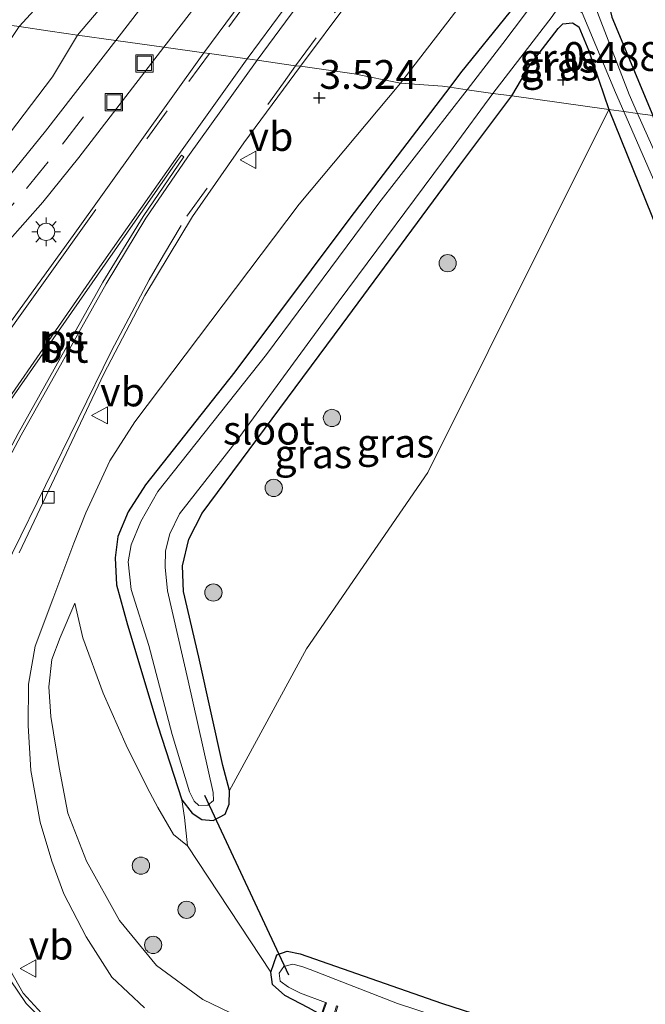
# Model space of a CAD drawing. Units: metres. Extents: x 120000 to 130008, y 412500 to 418751.
# Drawn here: x 120431 to 120485, y 414060 to 414146 of the extents above; entities that cross this region are included whole.
import ezdxf
from ezdxf.enums import TextEntityAlignment as Align

# ---------------------------------------------------------------- set-up
doc = ezdxf.new("R2010")
doc.units = ezdxf.units.M
doc.linetypes.add('VW-3-9_STREEP', pattern=[12, 3, -9])
doc.layers.get('0').update_dxf_attribs({"lineweight": 25})
for name, color, linetype, lineweight in [('B-ME-GR-BOMENSTRUIKEN-GV-B6', 93, 'Continuous', 18), ('B-ME-GR-BOOM-S-B1', 93, 'Continuous', 18), ('B-ME-GW-HOOGTEPUNT-S-B1', 10, 'Continuous', 25), ('B-ME-GW-INSTEEKWATERGANG-L-B1', 10, 'Continuous', 25), ('B-ME-GW-KRUINLIJN-L-B1', 93, 'Continuous', 18), ('B-ME-GW-TEENLIJN-L-B1', 93, 'Continuous', 18), ('B-ME-IE-GRASLAND-GV-B6', 93, 'Continuous', 18), ('B-ME-IE-HULPGEOMETRIE-L-B1', 53, 'Continuous', 18), ('B-ME-IE-INRICHTINGSELEMENT-S-B1', 253, 'Continuous', 18), ('B-ME-IE-MEUBILAIR_WEGMEUBILAIR-LICHTMAST-S-B1', 8, 'Continuous', 18), ('B-ME-KW-DUIKER-L-B1', 10, 'Continuous', 25), ('B-ME-MW-MUUR-GV-B6', 8, 'IE-TERREINAFSCHEIDING-KUNSTMATIG', 18), ('B-ME-OG-WATER-GV-B6', 153, 'Continuous', 18), ('B-ME-VH-VERH_SOORT-BITUMEN-GV-B6', 8, 'IE-TERREINAFSCHEIDING-NATUURLIJK-HOUTWAL', 18), ('B-ME-VH-VERH_SOORT-GV-B6', 8, 'Continuous', 18), ('B-ME-VH-VERH_SOORT-KLINKERS-GV-B6', 8, 'IE-TERREINAFSCHEIDING-NATUURLIJK-HOUTWAL', 18), ('B-ME-VV-KOLK-S-B1', 8, 'Continuous', 18), ('B-ME-VW-MARKERING-39STREEP-015-L-B1', 255, 'VW-3-9_STREEP', 18), ('B-ME-VW-MARKERING-STREEP-015-L-B1', 7, 'Continuous', 18), ('B-ME-VW-MARKERING-VLAKMARK-GV-B6', 7, 'Continuous', 18), ('B-ME-VW-MEUBILAIR_WEGMEUBILAIR-VERKEERSBORD-S-B1', 8, 'Continuous', 18)]:
    doc.layers.add(name, color=color, linetype=linetype, lineweight=lineweight)
doc.styles.add('NLCS-ISO', font='NLCS-ISO.TTF')
doc.linetypes.add('IE-TERREINAFSCHEIDING-KUNSTMATIG', pattern='A,4,[82,NLCS.SHX,S=0.75,R=90,X=0,Y=0],4,-2', length=10)
doc.linetypes.add('IE-TERREINAFSCHEIDING-NATUURLIJK-HOUTWAL', pattern='A,7,-1.5,[67,NLCS.SHX,S=0.75,R=45,X=0,Y=0],-1.5,7,-1.5,[70,NLCS.SHX,S=0.75,R=0,X=0,Y=0],-1.5', length=20)

# ---------------------------------------------------------------- blocks, each defined once
blk = doc.blocks.new('put')
for p, q in [((0.75, 0.75), (-0.75, 0.75)), ((-0.75, 0.75), (-0.75, -0.75)), ((0.75, -0.75), (0.75, 0.75)), ((-0.75, -0.75), (0.75, -0.75))]:
    blk.add_line(p, q)
blk.add_lwpolyline([(-0.625, 0.625), (0.625, 0.625), (0.625, -0.625), (-0.625, -0.625)], close=True)
blk = doc.blocks.new('verkeersbord')
for p, q in [((0, 0.75), (-0.75, -0.625)), ((0.75, -0.625), (0, 0.75)), ((-0.75, -0.625), (0.75, -0.625))]:
    blk.add_line(p, q)
blk = doc.blocks.new('boom')
blk.add_hatch(color=256).paths.add_polyline_path([(-0.75, 0, 1), (0.75, 0, 1)])
blk.add_circle((0, 0), 0.75)
blk = doc.blocks.new('hoogtepunt')
for p, q in [((-0.5, 0), (0.5, 0)), ((0, 0.5), (0, -0.5))]:
    blk.add_line(p, q)
blk = doc.blocks.new('kolk')
blk.add_lwpolyline([(-0.5, -0.5), (0.5, -0.5), (0.5, 0.5), (-0.5, 0.5)], close=True)
blk = doc.blocks.new('lantaarnpaal')
for p, q in [((-0.884, 0.884), (-0.53, 0.53)), ((0, 0.75), (0, 1.25)), ((0.53, 0.53), (0.884, 0.884)), ((-0.75, 0), (-1.25, 0)), ((0.75, 0), (1.25, 0)), ((-0.53, -0.53), (-0.884, -0.884)), ((0, -0.75), (0, -1.25)), ((0.53, -0.53), (0.884, -0.884))]:
    blk.add_line(p, q)
blk.add_circle((0, 0), 0.75)

msp = doc.modelspace()

# ---------------------------------------------------------------- linework, layer by layer
at = {"layer": 'B-ME-GR-BOMENSTRUIKEN-GV-B6'}
msp.add_polyline3d([(120482.045, 414055.421, 0.525), (120467.498, 414060.116, 0.398), (120455.228, 414064.399, 0.327), (120454.081, 414064.641, 0.327), (120453.189, 414064.308, 0.327), (120452.661, 414062.813, 0.35), (120445.424, 414073.775, 0.629), (120445.173, 414076.254, 0.206), (120444.934, 414077.776, 0.137), (120445.845, 414076.63, 0.157), (120446.688, 414076.064, 0.214), (120447.666, 414075.988, 0.214), (120448.709, 414076.53, 0.254), (120449.066, 414077.398, 0.254), (120449.086, 414078.597, 0.254), (120455.758, 414090.888, 0.354), (120466.32, 414106.22, 0.492), (120482.036, 414137.748, 0.441), (120486.271, 414127.3, 0.327)], dxfattribs=at)
at = {"layer": 'B-ME-GW-INSTEEKWATERGANG-L-B1'}
for points in [[(120537.652, 414129.932, 0.283), (120540.34, 414147.487, 0.277), (120541.069, 414152.276, 0.448), (120542.119, 414155.682, 0.508), (120542.078, 414156.665, 0.753), (120541.361, 414157.484, 0.833), (120540.216, 414157.812, 0.638), (120535.042, 414158.489, 0.566), (120526.536, 414159.647, 0.466), (120519.114, 414160.825, 0.418), (120511.656, 414161.645, 0.517), (120508.422, 414161.639, 0.517), (120505.51, 414161.21, 0.517), (120501.315, 414160.177, 0.451), (120496.996, 414158.939, 0.331), (120494.471, 414157.892, 0.472), (120491.41, 414156.243, 0.364), (120488.382, 414154.875, 0.508), (120484.872, 414152.658, 0.343), (120482.307, 414149.571, 0.403), (120481.994, 414147.093, 0.403), (120482.303, 414145.773, 0.403), (120485.863, 414137.212, 0.275)], [(120486.961, 414159.942, 0.48), (120484.289, 414158.234, 0.5), (120481.715, 414155.921, 0.574), (120479.658, 414153.906, 0.574), (120477.004, 414150.84, 0.496), (120473.461, 414146.243, 0.49), (120469.159, 414140.923, 0.432), (120468.214, 414139.685, 0.447)], [(120473.599, 414138.936, 0.508), (120475.212, 414141.627, 0.517), (120477.638, 414144.768, 0.525), (120478.046, 414145.185, 0.533), (120478.882, 414145.278, 0.513), (120479.44, 414144.911, 0.584), (120480.302, 414142.852, 0.473), (120482.036, 414137.748, 0.441)], [(120468.214, 414139.685, 0.447), (120459.526, 414128.301, 0.589), (120449.546, 414114.95, 0.589), (120441.782, 414105.157, 0.686), (120440.283, 414102.787, 0.686), (120439.386, 414100.655, 0.686), (120439.134, 414098.814, 0.676), (120439.26, 414096.469, 0.636), (120440.222, 414092.982, 0.512), (120442.857, 414084.213, 0.329), (120444.934, 414077.776, 0.137), (120445.845, 414076.63, 0.157), (120446.688, 414076.064, 0.214), (120447.666, 414075.988, 0.214), (120448.709, 414076.53, 0.254), (120449.066, 414077.398, 0.254), (120449.086, 414078.597, 0.254), (120448.492, 414080.767, 0.238), (120446.419, 414090.161, 0.335), (120445.094, 414095.884, 0.335), (120445.006, 414098.11, 0.335), (120445.541, 414100.433, 0.335), (120446.704, 414102.692, 0.335), (120458.873, 414119.074, 0.326), (120469.086, 414132.899, 0.47), (120473.599, 414138.936, 0.508)], [(120482.036, 414137.748, 0.441), (120486.271, 414127.3, 0.327), (120490.479, 414117.896, 0.4), (120500.379, 414094.951, 0.4), (120510.28, 414072.007, 0.4), (120513.539, 414073.413, 0.4), (120503.347, 414096.668, 0.4), (120493.156, 414119.923, 0.4), (120488.154, 414131.703, 0.193), (120485.863, 414137.212, 0.275)], [(120457.048, 414059.117, 0.71), (120455.948, 414059.722, 0.506), (120453.878, 414060.784, 0.335), (120452.829, 414061.731, 0.329), (120452.661, 414062.813, 0.35), (120453.189, 414064.308, 0.327), (120454.081, 414064.641, 0.327), (120455.228, 414064.399, 0.327), (120467.498, 414060.116, 0.398), (120482.045, 414055.421, 0.525), (120493.598, 414051.785, 0.525), (120498.07, 414050.436, 0.521), (120499.608, 414050.235, 0.618), (120501.232, 414050.611, 0.618), (120502.931, 414051.521, 0.618), (120513.167, 414056.351, 0.512), (120523.233, 414061.132, 0.731), (120525.341, 414062.299, 0.65), (120526.649, 414063.434, 0.65), (120527.411, 414065.106, 0.557), (120527.936, 414068.338, 0.424), (120531.516, 414092.081, 0.245), (120536.365, 414122.991, 0.284), (120537.652, 414129.932, 0.283)]]:
    msp.add_polyline3d(points, dxfattribs=at)
at = {"layer": 'B-ME-GW-KRUINLIJN-L-B1'}
for points in [[(120435.875, 414144.199, 3.383), (120440.438, 414149.618, 3.443), (120445.701, 414156.727, 3.491), (120451.203, 414164.065, 3.428), (120460.05, 414176.162, 3.242), (120470.428, 414191.899, 3.128), (120473.143, 414196.966, 3.178), (120478.882, 414206.073, 2.893), (120482.43, 414212.31, 3.028), (120487.296, 414218.502, 2.908), (120491.13, 414223.632, 2.808), (120492.826, 414225.564, 2.558), (120494.172, 414227.774, 2.588), (120494.565, 414228.857, 2.598), (120494.886, 414230.755, 2.323), (120494.522, 414231.885, 2.163), (120493.575, 414232.702, 1.643), (120491.272, 414233.623, 1.098), (120489.448, 414233.747, 0.648)], [(120487.69, 414164.99, 3.29), (120484.58, 414163.129, 3.261), (120481.768, 414160.993, 3.058), (120479.446, 414159.009, 3.196), (120476.267, 414155.868, 3.008), (120473.018, 414151.81, 2.978), (120467.257, 414144.345, 3.004), (120463.952, 414140.036, 2.992)], [(120384.008, 414083.126, 3.208), (120387.555, 414088.194, 3.281), (120392.104, 414093.943, 3.205), (120396.894, 414099.436, 3.214), (120406.944, 414109.648, 2.997), (120414.038, 414117.055, 2.927), (120418.562, 414121.64, 3.103), (120426.836, 414131.585, 3.179), (120433.711, 414140.577, 3.263), (120435.875, 414144.199, 3.383)], [(120432.198, 414091.12, 3.543), (120433.721, 414095.212, 3.538), (120435.555, 414100.086, 3.413), (120436.604, 414102.699, 3.384), (120438.673, 414107.218, 3.325), (120440.862, 414110.618, 3.258), (120455.142, 414129.533, 3.203), (120463.952, 414140.036, 2.992)], [(120435.633, 414094.853, 2.472), (120436.352, 414091.859, 2.266), (120438.105, 414087.051, 1.801), (120440.096, 414082.522, 1.623), (120441.92, 414078.852, 1.267), (120442.853, 414077.103, 1.05), (120444.213, 414074.767, 0.689), (120445.424, 414073.775, 0.629)], [(120432.198, 414091.12, 3.543), (120431.616, 414087.827, 3.558), (120431.596, 414084.232, 3.588), (120431.816, 414080.318, 3.557), (120432.623, 414075.841, 3.54), (120433.638, 414072.463, 3.464), (120434.679, 414069.62, 3.381), (120436.627, 414065.883, 3.4), (120438.847, 414062.392, 3.416), (120441.683, 414059.723, 3.521)]]:
    msp.add_polyline3d(points, dxfattribs=at)
at = {"layer": 'B-ME-GW-TEENLIJN-L-B1'}
for points in [[(120430.815, 414144.962, 1.382), (120438.863, 414153.747, 1.618), (120441.484, 414157.273, 1.583), (120447.568, 414164.012, 1.923), (120460.505, 414184.945, 1.462), (120462.799, 414188.441, 1.242), (120465.079, 414192.081, 1.232), (120468.166, 414197.338, 1.202), (120478.844, 414215.582, 0.694)], [(120449.953, 414058.907, 0.866), (120446.761, 414060.437, 0.872), (120442.751, 414063.397, 0.945), (120439.521, 414067.299, 1.294), (120436.649, 414072.461, 1.493), (120435.043, 414076.617, 1.804), (120434.292, 414080.58, 1.999), (120433.56, 414085.009, 2.319), (120433.39, 414087.611, 2.583), (120433.646, 414089.958, 2.709), (120434.356, 414091.88, 2.68), (120435.633, 414094.853, 2.472)], [(120445.424, 414073.775, 0.629), (120445.173, 414076.254, 0.206), (120444.934, 414077.776, 0.137)]]:
    msp.add_polyline3d(points, dxfattribs=at)
at = {"layer": 'B-ME-IE-GRASLAND-GV-B6'}
for points in [[(120478.844, 414215.582, 0.694), (120468.166, 414197.338, 1.202), (120465.079, 414192.081, 1.232), (120462.799, 414188.441, 1.242), (120460.505, 414184.945, 1.462), (120447.568, 414164.012, 1.923), (120441.484, 414157.273, 1.583), (120438.863, 414153.747, 1.618), (120430.815, 414144.962, 1.382), (120422.137, 414146.114, 0.686), (120434.49, 414162.511, 0.679), (120446.843, 414178.909, 0.671), (120453.84, 414188.111, 0.563), (120461.297, 414198.358, 0.497), (120466.125, 414204.981, 0.479), (120468.418, 414208.452, 0.539)], [(120435.875, 414144.199, 3.383), (120433.491, 414144.55, 1.962), (120430.815, 414144.962, 1.382), (120438.863, 414153.747, 1.618), (120441.484, 414157.273, 1.583), (120447.568, 414164.012, 1.923), (120460.505, 414184.945, 1.462), (120462.799, 414188.441, 1.242), (120465.079, 414192.081, 1.232), (120468.166, 414197.338, 1.202), (120478.844, 414215.582, 0.694)], [(120497.535, 414212.609, 4.009), (120487.701, 414199.644, 3.928), (120474.281, 414182.029, 3.93), (120472.604, 414180.845, 3.84), (120470.404, 414179.271, 3.814), (120466.827, 414176.392, 3.779), (120463.53, 414173.374, 3.753), (120460.429, 414170.155, 3.726), (120457.388, 414166.784, 3.692), (120451.202, 414159.299, 3.617), (120439.192, 414143.736, 3.513), (120435.875, 414144.199, 3.383), (120440.438, 414149.618, 3.443), (120445.701, 414156.727, 3.491), (120451.203, 414164.065, 3.428), (120460.05, 414176.162, 3.242), (120470.428, 414191.899, 3.128), (120473.143, 414196.966, 3.178), (120478.882, 414206.073, 2.893)], [(120478.882, 414206.073, 2.893), (120473.143, 414196.966, 3.178), (120470.428, 414191.899, 3.128), (120460.05, 414176.162, 3.242), (120451.203, 414164.065, 3.428), (120445.701, 414156.727, 3.491), (120440.438, 414149.618, 3.443), (120435.875, 414144.199, 3.383)], [(120485.488, 414181.006, 4.082), (120481.769, 414179.23, 3.957), (120478.195, 414177.219, 4.007), (120474.738, 414174.926, 4.019), (120471.63, 414172.443, 3.944), (120467.64, 414168.694, 3.882), (120464.635, 414165.522, 3.794), (120461.698, 414162.118, 3.807), (120457.827, 414157.401, 3.782), (120452.582, 414150.419, 3.694), (120446.854, 414142.667, 3.694), (120443.39, 414143.151, 3.599), (120454.288, 414157.274, 3.653), (120460.224, 414164.477, 3.786), (120463.098, 414167.685, 3.844), (120469.326, 414173.73, 3.894), (120472.602, 414176.318, 3.953), (120476.011, 414178.728, 4.012), (120481.242, 414181.929, 4.014), (120486.163, 414184.32, 4.033)], [(120487.69, 414164.99, 3.29), (120484.58, 414163.129, 3.261), (120481.768, 414160.993, 3.058), (120479.446, 414159.009, 3.196), (120476.267, 414155.868, 3.008), (120473.018, 414151.81, 2.978), (120467.257, 414144.345, 3.004), (120463.952, 414140.036, 2.992), (120459.922, 414140.847, 3.361), (120455.255, 414141.495, 3.669), (120459.441, 414147.14, 3.697), (120464.704, 414153.603, 3.697), (120470.229, 414159.619, 3.721), (120474.166, 414163.219, 3.715), (120478.387, 414166.481, 3.709), (120482.998, 414169.462, 3.747), (120487.846, 414172.04, 3.785)], [(120486.961, 414159.942, 0.48), (120484.289, 414158.234, 0.5), (120481.715, 414155.921, 0.574), (120479.658, 414153.906, 0.574), (120477.004, 414150.84, 0.496), (120473.461, 414146.243, 0.49), (120469.159, 414140.923, 0.432), (120468.214, 414139.685, 0.447), (120467.597, 414139.771, 0.505), (120463.952, 414140.036, 2.992), (120467.257, 414144.345, 3.004), (120473.018, 414151.81, 2.978), (120476.267, 414155.868, 3.008), (120479.446, 414159.009, 3.196), (120481.768, 414160.993, 3.058), (120484.58, 414163.129, 3.261), (120487.69, 414164.99, 3.29)], [(120485.598, 414157.445, -0.29), (120482.344, 414154.766, -0.29), (120480.446, 414152.843, -0.29), (120477.923, 414150.239, -0.29), (120472.817, 414143.48, -0.29), (120469.73, 414139.461, -0.29), (120468.214, 414139.685, 0.447), (120469.159, 414140.923, 0.432), (120473.461, 414146.243, 0.49), (120477.004, 414150.84, 0.496), (120479.658, 414153.906, 0.574), (120481.715, 414155.921, 0.574), (120484.289, 414158.234, 0.5), (120486.961, 414159.942, 0.48)], [(120488.382, 414154.875, 0.508), (120484.872, 414152.658, 0.343), (120482.307, 414149.571, 0.403), (120481.994, 414147.093, 0.403), (120482.303, 414145.773, 0.403), (120485.863, 414137.212, 0.275), (120484.538, 414137.398, -0.29), (120483.799, 414139.047, -0.29), (120480.716, 414147.066, -0.29), (120480.523, 414148.163, -0.29), (120480.768, 414149.429, -0.29), (120482.013, 414151.196, -0.29), (120485.395, 414154.436, -0.29)], [(120485.863, 414137.212, 0.275), (120482.303, 414145.773, 0.403), (120481.994, 414147.093, 0.403), (120482.307, 414149.571, 0.403), (120484.872, 414152.658, 0.343), (120488.382, 414154.875, 0.508)], [(120483.353, 414137.564, -0.29), (120482.036, 414137.748, 0.441), (120480.302, 414142.852, 0.473), (120479.44, 414144.911, 0.584), (120478.882, 414145.278, 0.513), (120478.046, 414145.185, 0.533), (120477.638, 414144.768, 0.525), (120475.212, 414141.627, 0.517), (120473.599, 414138.936, 0.508), (120471.949, 414139.139, -0.29), (120477.112, 414145.831, -0.29), (120477.485, 414146.374, -0.29), (120477.996, 414146.822, -0.29), (120478.783, 414146.843, -0.29), (120479.713, 414146.137, -0.29), (120482.63, 414139.224, -0.29), (120483.353, 414137.564, -0.29)], [(120435.875, 414144.199, 3.383), (120433.711, 414140.577, 3.263), (120426.836, 414131.585, 3.179), (120418.562, 414121.64, 3.103), (120414.038, 414117.055, 2.927), (120406.944, 414109.648, 2.997), (120396.894, 414099.436, 3.214), (120392.104, 414093.943, 3.205), (120387.555, 414088.194, 3.281), (120384.008, 414083.126, 3.208), (120391.163, 414098.653, 0.988), (120415.67, 414122.248, 1.764), (120430.815, 414144.962, 1.382), (120433.491, 414144.55, 1.962), (120435.875, 414144.199, 3.383)], [(120482.036, 414137.748, 0.441), (120473.599, 414138.936, 0.508), (120475.212, 414141.627, 0.517), (120477.638, 414144.768, 0.525), (120478.046, 414145.185, 0.533), (120478.882, 414145.278, 0.513), (120479.44, 414144.911, 0.584), (120480.302, 414142.852, 0.473), (120482.036, 414137.748, 0.441)], [(120439.192, 414143.736, 3.513), (120433.106, 414135.85, 3.461), (120430.019, 414132.058, 3.451), (120427.03, 414128.633, 3.41), (120422.546, 414123.687, 3.42), (120418.299, 414119.098, 3.335), (120413.526, 414114.154, 3.253), (120410.834, 414111.513, 3.293), (120394.433, 414095.245, 3.367), (120389.796, 414089.701, 3.458), (120384.448, 414082.224, 3.377), (120384.008, 414083.126, 3.208), (120387.555, 414088.194, 3.281), (120392.104, 414093.943, 3.205), (120396.894, 414099.436, 3.214), (120406.944, 414109.648, 2.997), (120414.038, 414117.055, 2.927), (120418.562, 414121.64, 3.103), (120426.836, 414131.585, 3.179), (120433.711, 414140.577, 3.263), (120435.875, 414144.199, 3.383), (120439.192, 414143.736, 3.513)], [(120375.541, 414048.791, 3.549), (120382.007, 414071.675, 3.444), (120387.476, 414080.142, 3.486), (120392.75, 414087.509, 3.476), (120397.038, 414092.621, 3.421), (120413.452, 414108.942, 3.317), (120416.13, 414111.585, 3.345), (120420.99, 414116.628, 3.427), (120425.232, 414121.205, 3.496), (120429.801, 414126.208, 3.522), (120432.852, 414129.688, 3.545), (120436.002, 414133.577, 3.563), (120443.39, 414143.151, 3.599), (120446.854, 414142.667, 3.694)], [(120446.854, 414142.667, 3.694), (120435.49, 414126.809, 3.694), (120428.743, 414117.518, 3.669)], [(120430.793, 414099.247, 3.627), (120432.095, 414101.988, 3.534), (120438.16, 414114.79, 3.621), (120441.723, 414121.596, 3.604), (120445.857, 414128.459, 3.633), (120450.332, 414134.858, 3.636), (120455.255, 414141.495, 3.669), (120459.922, 414140.847, 3.361), (120463.952, 414140.036, 2.992)], [(120463.952, 414140.036, 2.992), (120455.142, 414129.533, 3.203), (120440.862, 414110.618, 3.258), (120438.673, 414107.218, 3.325), (120436.604, 414102.699, 3.384), (120435.555, 414100.086, 3.413), (120433.721, 414095.212, 3.538), (120432.198, 414091.12, 3.543), (120431.616, 414087.827, 3.558), (120431.596, 414084.232, 3.588), (120431.816, 414080.318, 3.557), (120432.623, 414075.841, 3.54), (120433.638, 414072.463, 3.464), (120434.679, 414069.62, 3.381), (120436.627, 414065.883, 3.4), (120438.847, 414062.392, 3.416), (120441.683, 414059.723, 3.521)], [(120441.683, 414059.723, 3.521), (120438.847, 414062.392, 3.416), (120436.627, 414065.883, 3.4), (120434.679, 414069.62, 3.381), (120433.638, 414072.463, 3.464), (120432.623, 414075.841, 3.54), (120431.816, 414080.318, 3.557), (120431.596, 414084.232, 3.588), (120431.616, 414087.827, 3.558), (120432.198, 414091.12, 3.543), (120433.721, 414095.212, 3.538), (120435.555, 414100.086, 3.413), (120436.604, 414102.699, 3.384), (120438.673, 414107.218, 3.325), (120440.862, 414110.618, 3.258), (120455.142, 414129.533, 3.203), (120463.952, 414140.036, 2.992), (120467.597, 414139.771, 0.505), (120468.214, 414139.685, 0.447)], [(120468.214, 414139.685, 0.447), (120459.526, 414128.301, 0.589), (120449.546, 414114.95, 0.589), (120441.782, 414105.157, 0.686), (120440.283, 414102.787, 0.686), (120439.386, 414100.655, 0.686), (120439.134, 414098.814, 0.676), (120439.26, 414096.469, 0.636), (120440.222, 414092.982, 0.512), (120442.857, 414084.213, 0.329), (120444.934, 414077.776, 0.137), (120445.173, 414076.254, 0.206), (120445.424, 414073.775, 0.629), (120444.213, 414074.767, 0.689), (120442.853, 414077.103, 1.05), (120441.92, 414078.852, 1.267), (120440.096, 414082.522, 1.623), (120438.105, 414087.051, 1.801), (120436.352, 414091.859, 2.266), (120435.633, 414094.853, 2.472), (120434.356, 414091.88, 2.68), (120433.646, 414089.958, 2.709), (120433.39, 414087.611, 2.583), (120433.56, 414085.009, 2.319), (120434.292, 414080.58, 1.999), (120435.043, 414076.617, 1.804), (120436.649, 414072.461, 1.493), (120439.521, 414067.299, 1.294), (120442.751, 414063.397, 0.945), (120446.761, 414060.437, 0.872), (120449.953, 414058.907, 0.866)], [(120469.73, 414139.461, -0.29), (120462.048, 414129.597, -0.29), (120452.298, 414116.466, -0.29), (120442.865, 414104.555, -0.29), (120441.38, 414101.964, -0.29), (120440.537, 414099.945, -0.29), (120440.269, 414098.462, -0.29), (120440.526, 414096.061, -0.29), (120442.059, 414091.185, -0.29), (120444.088, 414083.457, -0.29), (120445.62, 414078.488, -0.29), (120445.999, 414077.658, -0.29), (120446.428, 414077.289, -0.29), (120447.196, 414077.315, -0.29), (120447.681, 414077.717, -0.29), (120447.67, 414078.424, -0.29), (120445.497, 414088.111, -0.29), (120443.682, 414095.942, -0.29), (120443.486, 414097.998, -0.29), (120443.516, 414099.417, -0.29), (120443.906, 414100.876, -0.29), (120444.733, 414102.61, -0.29), (120449.652, 414108.902, -0.29), (120458.519, 414121.012, -0.29), (120468.509, 414134.446, -0.29), (120471.949, 414139.139, -0.29), (120473.599, 414138.936, 0.508), (120469.086, 414132.899, 0.47), (120458.873, 414119.074, 0.326), (120446.704, 414102.692, 0.335), (120445.541, 414100.433, 0.335), (120445.006, 414098.11, 0.335), (120445.094, 414095.884, 0.335), (120446.419, 414090.161, 0.335), (120448.492, 414080.767, 0.238), (120449.086, 414078.597, 0.254), (120449.066, 414077.398, 0.254), (120448.709, 414076.53, 0.254), (120447.666, 414075.988, 0.214), (120446.688, 414076.064, 0.214), (120445.845, 414076.63, 0.157), (120444.934, 414077.776, 0.137), (120442.857, 414084.213, 0.329), (120440.222, 414092.982, 0.512), (120439.26, 414096.469, 0.636), (120439.134, 414098.814, 0.676), (120439.386, 414100.655, 0.686), (120440.283, 414102.787, 0.686), (120441.782, 414105.157, 0.686), (120449.546, 414114.95, 0.589), (120459.526, 414128.301, 0.589), (120468.214, 414139.685, 0.447), (120469.73, 414139.461, -0.29)], [(120482.036, 414137.748, 0.441), (120466.32, 414106.22, 0.492), (120455.758, 414090.888, 0.354), (120449.086, 414078.597, 0.254), (120448.492, 414080.767, 0.238), (120446.419, 414090.161, 0.335), (120445.094, 414095.884, 0.335), (120445.006, 414098.11, 0.335), (120445.541, 414100.433, 0.335), (120446.704, 414102.692, 0.335), (120458.873, 414119.074, 0.326), (120469.086, 414132.899, 0.47), (120473.599, 414138.936, 0.508), (120482.036, 414137.748, 0.441)], [(120483.353, 414137.564, -0.29), (120489.097, 414124.367, -0.29), (120500.166, 414098.72, -0.29), (120511.236, 414073.073, -0.29), (120512.337, 414073.548, -0.29), (120501.236, 414099.227, -0.29), (120490.135, 414124.907, -0.29), (120484.538, 414137.398, -0.29), (120485.863, 414137.212, 0.275), (120488.154, 414131.703, 0.193), (120493.156, 414119.923, 0.4), (120503.347, 414096.668, 0.4), (120513.539, 414073.413, 0.4), (120510.28, 414072.007, 0.4), (120500.379, 414094.951, 0.4), (120490.479, 414117.896, 0.4), (120486.271, 414127.3, 0.327), (120482.036, 414137.748, 0.441), (120483.353, 414137.564, -0.29)], [(120449.953, 414058.907, 0.866), (120446.761, 414060.437, 0.872), (120442.751, 414063.397, 0.945), (120439.521, 414067.299, 1.294), (120436.649, 414072.461, 1.493), (120435.043, 414076.617, 1.804), (120434.292, 414080.58, 1.999), (120433.56, 414085.009, 2.319), (120433.39, 414087.611, 2.583), (120433.646, 414089.958, 2.709), (120434.356, 414091.88, 2.68), (120435.633, 414094.853, 2.472), (120436.352, 414091.859, 2.266), (120438.105, 414087.051, 1.801), (120440.096, 414082.522, 1.623), (120441.92, 414078.852, 1.267), (120442.853, 414077.103, 1.05), (120444.213, 414074.767, 0.689), (120445.424, 414073.775, 0.629), (120452.661, 414062.813, 0.35), (120452.829, 414061.731, 0.329), (120453.878, 414060.784, 0.335), (120455.948, 414059.722, 0.506)], [(120455.948, 414059.722, 0.506), (120453.878, 414060.784, 0.335), (120452.829, 414061.731, 0.329), (120452.661, 414062.813, 0.35), (120453.189, 414064.308, 0.327), (120454.081, 414064.641, 0.327), (120455.228, 414064.399, 0.327), (120467.498, 414060.116, 0.398), (120482.045, 414055.421, 0.525)], [(120479.344, 414054.968, -0.29), (120463.673, 414060.099, -0.29), (120456.09, 414063.036, -0.29), (120455.366, 414063.308, -0.29), (120454.583, 414063.51, -0.29), (120453.797, 414063.291, -0.29), (120453.392, 414062.717, -0.29), (120453.496, 414062.041, -0.29), (120454.219, 414061.518, -0.29), (120455.251, 414060.99, -0.29), (120457.425, 414060.187, -0.29), (120457.048, 414059.117, 0.71)], [(120433.069, 414058.912, 3.603), (120431.14, 414060.996, 3.63), (120430.028, 414062.976, 3.659)]]:
    msp.add_polyline3d(points, dxfattribs=at)
at = {"layer": 'B-ME-IE-HULPGEOMETRIE-L-B1'}
msp.add_polyline3d([(120422.137, 414146.114, 0.686), (120430.815, 414144.962, 1.382), (120433.491, 414144.55, 1.962), (120435.875, 414144.199, 3.383), (120439.192, 414143.736, 3.513), (120441.288, 414143.444, 3.601), (120443.39, 414143.151, 3.599), (120446.854, 414142.667, 3.694), (120447.338, 414142.6, 3.689), (120450.624, 414142.141, 3.883), (120451.495, 414142.02, 3.884), (120454.83, 414141.544, 3.75), (120455.255, 414141.495, 3.669), (120459.922, 414140.847, 3.361), (120463.952, 414140.036, 2.992), (120467.597, 414139.771, 0.505), (120468.214, 414139.685, 0.447), (120469.73, 414139.461, -0.29), (120471.949, 414139.139, -0.29), (120473.599, 414138.936, 0.508), (120482.036, 414137.748, 0.441), (120483.353, 414137.564, -0.29), (120484.538, 414137.398, -0.29), (120485.863, 414137.212, 0.275)], dxfattribs=at)
at = {"layer": 'B-ME-KW-DUIKER-L-B1'}
msp.add_line((120446.918, 414078.184, -0.29), (120454.214, 414062.577, -0.29), dxfattribs=at)
at = {"layer": 'B-ME-MW-MUUR-GV-B6'}
msp.add_polyline3d([(120458.481, 414059.855, -0.29), (120458.151, 414058.75, 0.71), (120457.048, 414059.117, 0.71), (120457.425, 414060.187, -0.29), (120457.519, 414060.153, -0.29), (120457.176, 414059.179, -0.29), (120458.085, 414058.878, -0.29), (120458.385, 414059.883, -0.29), (120458.481, 414059.855, -0.29)], dxfattribs=at)
at = {"layer": 'B-ME-OG-WATER-GV-B6'}
for points in [[(120485.395, 414154.436, -0.29), (120482.013, 414151.196, -0.29), (120480.768, 414149.429, -0.29), (120480.523, 414148.163, -0.29), (120480.716, 414147.066, -0.29), (120483.799, 414139.047, -0.29), (120484.538, 414137.398, -0.29), (120483.353, 414137.564, -0.29), (120482.63, 414139.224, -0.29), (120479.713, 414146.137, -0.29), (120478.783, 414146.843, -0.29), (120477.996, 414146.822, -0.29), (120477.485, 414146.374, -0.29), (120477.112, 414145.831, -0.29), (120471.949, 414139.139, -0.29), (120469.73, 414139.461, -0.29), (120472.817, 414143.48, -0.29), (120477.923, 414150.239, -0.29), (120480.446, 414152.843, -0.29), (120482.344, 414154.766, -0.29), (120485.598, 414157.445, -0.29)], [(120471.949, 414139.139, -0.29), (120468.509, 414134.446, -0.29), (120458.519, 414121.012, -0.29), (120449.652, 414108.902, -0.29), (120444.733, 414102.61, -0.29), (120443.906, 414100.876, -0.29), (120443.516, 414099.417, -0.29), (120443.486, 414097.998, -0.29), (120443.682, 414095.942, -0.29), (120445.497, 414088.111, -0.29), (120447.67, 414078.424, -0.29), (120447.681, 414077.717, -0.29), (120447.196, 414077.315, -0.29), (120446.428, 414077.289, -0.29), (120445.999, 414077.658, -0.29), (120445.62, 414078.488, -0.29), (120444.088, 414083.457, -0.29), (120442.059, 414091.185, -0.29), (120440.526, 414096.061, -0.29), (120440.269, 414098.462, -0.29), (120440.537, 414099.945, -0.29), (120441.38, 414101.964, -0.29), (120442.865, 414104.555, -0.29), (120452.298, 414116.466, -0.29), (120462.048, 414129.597, -0.29), (120469.73, 414139.461, -0.29), (120471.949, 414139.139, -0.29)], [(120484.538, 414137.398, -0.29), (120490.135, 414124.907, -0.29), (120501.236, 414099.227, -0.29), (120512.337, 414073.548, -0.29), (120511.236, 414073.073, -0.29), (120500.166, 414098.72, -0.29), (120489.097, 414124.367, -0.29), (120483.353, 414137.564, -0.29), (120484.538, 414137.398, -0.29)], [(120457.176, 414059.179, -0.29), (120457.519, 414060.153, -0.29), (120457.425, 414060.187, -0.29), (120455.251, 414060.99, -0.29), (120454.219, 414061.518, -0.29), (120453.496, 414062.041, -0.29), (120453.392, 414062.717, -0.29), (120453.797, 414063.291, -0.29), (120454.583, 414063.51, -0.29), (120455.366, 414063.308, -0.29), (120456.09, 414063.036, -0.29), (120463.673, 414060.099, -0.29), (120479.344, 414054.968, -0.29)]]:
    msp.add_polyline3d(points, dxfattribs=at)
at = {"layer": 'B-ME-VH-VERH_SOORT-BITUMEN-GV-B6'}
for points in [[(120487.846, 414172.04, 3.785), (120482.998, 414169.462, 3.747), (120478.387, 414166.481, 3.709), (120474.166, 414163.219, 3.715), (120470.229, 414159.619, 3.721), (120464.704, 414153.603, 3.697), (120459.441, 414147.14, 3.697), (120455.255, 414141.495, 3.669), (120454.83, 414141.544, 3.75), (120451.495, 414142.02, 3.884), (120450.624, 414142.141, 3.883), (120447.338, 414142.6, 3.689), (120446.854, 414142.667, 3.694), (120452.582, 414150.419, 3.694), (120457.827, 414157.401, 3.782), (120461.698, 414162.118, 3.807), (120464.635, 414165.522, 3.794), (120467.64, 414168.694, 3.882), (120471.63, 414172.443, 3.944), (120474.738, 414174.926, 4.019), (120478.195, 414177.219, 4.007), (120481.769, 414179.23, 3.957), (120485.488, 414181.006, 4.082)], [(120428.743, 414117.518, 3.669), (120435.49, 414126.809, 3.694), (120446.854, 414142.667, 3.694), (120447.338, 414142.6, 3.689), (120450.624, 414142.141, 3.883), (120451.495, 414142.02, 3.884), (120454.83, 414141.544, 3.75), (120455.255, 414141.495, 3.669)], [(120455.255, 414141.495, 3.669), (120450.332, 414134.858, 3.636), (120445.857, 414128.459, 3.633), (120441.723, 414121.596, 3.604), (120438.16, 414114.79, 3.621), (120432.095, 414101.988, 3.534), (120430.793, 414099.247, 3.627)]]:
    msp.add_polyline3d(points, dxfattribs=at)
at = {"layer": 'B-ME-VH-VERH_SOORT-GV-B6'}
msp.add_polyline3d([(120430.028, 414062.976, 3.659), (120431.14, 414060.996, 3.63), (120433.069, 414058.912, 3.603)], dxfattribs=at)
at = {"layer": 'B-ME-VH-VERH_SOORT-KLINKERS-GV-B6'}
for points in [[(120486.163, 414184.32, 4.033), (120481.242, 414181.929, 4.014), (120476.011, 414178.728, 4.012), (120472.602, 414176.318, 3.953), (120469.326, 414173.73, 3.894), (120463.098, 414167.685, 3.844), (120460.224, 414164.477, 3.786), (120454.288, 414157.274, 3.653), (120443.39, 414143.151, 3.599), (120441.288, 414143.444, 3.601), (120439.192, 414143.736, 3.513), (120451.202, 414159.299, 3.617), (120457.388, 414166.784, 3.692), (120460.429, 414170.155, 3.726), (120463.53, 414173.374, 3.753), (120466.827, 414176.392, 3.779), (120470.404, 414179.271, 3.814), (120472.604, 414180.845, 3.84), (120474.281, 414182.029, 3.93), (120476.591, 414183.473, 3.943), (120479.521, 414185.201, 3.98), (120481.127, 414185.945, 3.986), (120484.664, 414187.649, 3.915), (120490.19, 414189.774, 3.92)], [(120443.39, 414143.151, 3.599), (120436.002, 414133.577, 3.563), (120432.852, 414129.688, 3.545), (120429.801, 414126.208, 3.522), (120425.232, 414121.205, 3.496), (120420.99, 414116.628, 3.427), (120416.13, 414111.585, 3.345), (120413.452, 414108.942, 3.317), (120397.038, 414092.621, 3.421), (120392.75, 414087.509, 3.476), (120387.476, 414080.142, 3.486), (120384.448, 414082.224, 3.377), (120389.796, 414089.701, 3.458), (120394.433, 414095.245, 3.367), (120410.834, 414111.513, 3.293), (120413.526, 414114.154, 3.253), (120418.299, 414119.098, 3.335), (120422.546, 414123.687, 3.42), (120427.03, 414128.633, 3.41), (120430.019, 414132.058, 3.451), (120433.106, 414135.85, 3.461), (120439.192, 414143.736, 3.513), (120441.288, 414143.444, 3.601), (120443.39, 414143.151, 3.599)]]:
    msp.add_polyline3d(points, dxfattribs=at)
at = {"layer": 'B-ME-VW-MARKERING-39STREEP-015-L-B1'}
for points in [[(120589.339, 414179.502, 3.365), (120568.163, 414182.779, 3.771), (120558.842, 414184.906, 3.814), (120536.991, 414188.112, 3.899), (120517.998, 414190.868, 3.996), (120511.928, 414191.618, 4.025), (120508.54, 414191.642, 4.029), (120505.521, 414191.327, 4.032), (120499.688, 414190.319, 4.012), (120496.003, 414189.568, 4.029), (120490.495, 414188.001, 4.012), (120484.748, 414185.776, 3.998), (120480.225, 414183.446, 3.984), (120475.083, 414180.376, 3.926), (120471.507, 414177.808, 3.887), (120468.104, 414175.089, 3.848), (120464.905, 414172.174, 3.821), (120461.9, 414169.058, 3.794), (120458.809, 414165.643, 3.733), (120452.667, 414158.202, 3.671), (120441.288, 414143.444, 3.601)], [(120492.807, 414183.299, 3.99), (120487.215, 414181.19, 3.957), (120481.919, 414178.809, 3.924), (120479.146, 414177.301, 3.906), (120476.579, 414175.69, 3.891), (120474.407, 414174.147, 3.876), (120471.852, 414171.972, 3.863), (120469.066, 414169.393, 3.836), (120465.641, 414165.835, 3.783), (120457.977, 414156.719, 3.772), (120450.793, 414147.351, 3.695), (120447.338, 414142.6, 3.689)], [(120454.83, 414141.544, 3.75), (120458.204, 414146.14, 3.753), (120462.753, 414151.859, 3.701), (120466.603, 414156.41, 3.716), (120470.753, 414160.625, 3.731), (120475.07, 414164.475, 3.746), (120479.689, 414167.853, 3.729), (120483.958, 414170.403, 3.863), (120489.321, 414173.068, 3.884), (120494.726, 414175.253, 3.921), (120500.492, 414176.915, 3.994), (120506.175, 414178.16, 3.981), (120511.924, 414178.81, 3.928)], [(120385.991, 414081.163, 3.456), (120391.261, 414088.621, 3.461), (120395.709, 414093.915, 3.41), (120412.191, 414110.271, 3.33), (120414.837, 414112.865, 3.344), (120419.635, 414117.833, 3.409), (120423.88, 414122.447, 3.48), (120428.391, 414127.403, 3.524), (120431.456, 414130.872, 3.528), (120434.561, 414134.72, 3.56), (120441.288, 414143.444, 3.601)], [(120447.338, 414142.6, 3.689), (120443.66, 414137.62, 3.682), (120439.241, 414131.508, 3.732)], [(120443.36, 414125.078, 3.656), (120445.369, 414128.474, 3.749), (120453.771, 414140.059, 3.709), (120454.83, 414141.544, 3.75)]]:
    msp.add_polyline3d(points, dxfattribs=at)
at = {"layer": 'B-ME-VW-MARKERING-STREEP-015-L-B1'}
for points in [[(120450.624, 414142.141, 3.883), (120453.828, 414146.479, 3.883), (120457.207, 414150.934, 3.883), (120461.265, 414155.924, 3.92), (120464.625, 414159.796, 3.933), (120467.289, 414162.676, 3.92), (120469.948, 414165.378, 3.92), (120472.837, 414168.148, 3.92), (120475.894, 414170.608, 4.008), (120478.678, 414172.518, 3.97), (120481.506, 414174.249, 3.97), (120484.841, 414175.963, 3.983), (120488.195, 414177.472, 4.032), (120492.085, 414179.04, 4.02), (120495.014, 414180.031, 4.02), (120496.53, 414180.537, 4.02)], [(120496.775, 414179.804, 4.021), (120495.26, 414179.299, 4.021), (120492.353, 414178.315, 4.021), (120488.498, 414176.762, 4.033), (120485.177, 414175.266, 3.984), (120481.884, 414173.575, 3.971), (120479.098, 414171.87, 3.971), (120476.355, 414169.987, 4.008), (120473.348, 414167.567, 3.921), (120470.491, 414164.828, 3.921), (120467.848, 414162.142, 3.921), (120465.2, 414159.28, 3.934), (120461.857, 414155.427, 3.921), (120457.815, 414150.457, 3.884), (120454.446, 414146.016, 3.884), (120451.495, 414142.02, 3.884)], [(120450.624, 414142.141, 3.883), (120444.381, 414133.442, 3.883), (120437.408, 414123.497, 3.858), (120430.191, 414113.079, 3.795), (120427.224, 414108.813, 3.82), (120423.839, 414103.444, 3.795), (120420.31, 414097.169, 3.661), (120416.238, 414089.589, 3.711), (120417.588, 414088.958, 3.711), (120419.333, 414088.009, 3.711), (120423.47, 414095.428, 3.661), (120427.243, 414102.461, 3.648), (120430.989, 414109.443, 3.661), (120438.352, 414122.599, 3.823), (120441.825, 414128.296, 3.786), (120445.464, 414133.631, 3.798), (120451.495, 414142.02, 3.884)], [(120437.455, 414129.055, 3.657), (120423.365, 414109.332, 3.601), (120421.192, 414106.122, 3.621), (120419.37, 414103.096, 3.594), (120416.988, 414098.961, 3.625), (120415.611, 414096.609, 3.636), (120414.069, 414094.373, 3.632), (120412.058, 414092.547, 3.628), (120409.765, 414091.263, 3.671), (120407.245, 414090.517, 3.714), (120404.93, 414090.042, 3.696), (120401.865, 414089.098, 3.689), (120398.993, 414087.669, 3.683), (120396.392, 414085.793, 3.676), (120394.129, 414083.52, 3.669), (120392.052, 414080.546, 3.679), (120390.556, 414077.242, 3.688), (120389.69, 414073.719, 3.698), (120389.485, 414070.098, 3.707), (120389.52, 414068.124, 3.674), (120389.224, 414065.532, 3.681), (120388.404, 414063.056, 3.687), (120387.436, 414061.295, 3.666), (120386.202, 414059.709, 3.645)], [(120433.502, 414058.013, 3.608), (120431.4, 414060.091, 3.604), (120430.012, 414062.137, 3.621), (120429.092, 414064.433, 3.638), (120428.714, 414066.468, 3.659), (120428.706, 414068.538, 3.68), (120428.706, 414071.932, 3.653), (120428.43, 414074.789, 3.639), (120427.563, 414077.706, 3.651), (120426.546, 414080.333, 3.644), (120425.788, 414082.532, 3.628), (120425.4, 414084.824, 3.613), (120425.391, 414087.15, 3.597), (120425.833, 414089.722, 3.574), (120426.739, 414092.17, 3.551), (120427.335, 414093.386, 3.552), (120438.818, 414116.792, 3.565), (120442.098, 414122.936, 3.595), (120443.36, 414125.078, 3.656)]]:
    msp.add_polyline3d(points, dxfattribs=at)
at = {"layer": 'B-ME-VW-MARKERING-VLAKMARK-GV-B6'}
msp.add_polyline3d([(120426.974, 414102.605, 3.649), (120426.698, 414102.091, 3.65), (120424.18, 414103.551, 3.796), (120427.418, 414108.685, 3.82), (120430.381, 414112.947, 3.795), (120437.598, 414123.365, 3.858), (120444.57, 414133.307, 3.883), (120444.912, 414133.784, 3.883), (120445.103, 414133.645, 3.798), (120441.568, 414128.461, 3.786), (120438.088, 414122.753, 3.824), (120430.721, 414109.59, 3.661), (120426.974, 414102.605, 3.649)], dxfattribs=at)

# ---------------------------------------------------------------- block references
at = {"layer": 'B-ME-GR-BOOM-S-B1', "rotation": 90}
for p in [(120468.038, 414124.395, 0.704), (120457.984, 414110.951, 0.448), (120452.924, 414104.878, 0.436), (120447.682, 414095.788, 0.536), (120441.383, 414072.065, 0.879), (120445.355, 414068.23, 0.869), (120442.446, 414065.182, 0.989)]:
    msp.add_blockref('boom', p, dxfattribs=at)
at = {"layer": 'B-ME-GW-HOOGTEPUNT-S-B1', "rotation": 90}
for p in [(120478.069, 414140.316, 0.488), (120478.069, 414140.316, 0.488), (120456.885, 414138.756, 3.524), (120456.885, 414138.756, 3.524)]:
    msp.add_blockref('hoogtepunt', p, dxfattribs=at)
at = {"layer": 'B-ME-IE-INRICHTINGSELEMENT-S-B1', "rotation": 90}
for p in [(120441.689, 414141.751, 3.56), (120439.037, 414138.383, 3.519)]:
    msp.add_blockref('put', p, dxfattribs=at)
at = {"layer": 'B-ME-IE-MEUBILAIR_WEGMEUBILAIR-LICHTMAST-S-B1', "rotation": 90}
msp.add_blockref('lantaarnpaal', (120433.143, 414127.118, 3.511), dxfattribs=at)
at = {"layer": 'B-ME-VV-KOLK-S-B1', "rotation": 90}
msp.add_blockref('kolk', (120433.339, 414104.058, 3.681), dxfattribs=at)
at = {"layer": 'B-ME-VW-MEUBILAIR_WEGMEUBILAIR-VERKEERSBORD-S-B1', "rotation": 90}
for p in [(120450.744, 414133.365, 3.807), (120437.844, 414111.177, 3.934), (120431.637, 414063.125, 3.987)]:
    msp.add_blockref('verkeersbord', p, dxfattribs=at)

# ---------------------------------------------------------------- texts
at = {"layer": 'B-ME-GW-HOOGTEPUNT-S-B1', "ltscale": 0.2, "style": 'NLCS-ISO'}
for s, p in [('0.488', (120478.069, 414140.316, 0.488)), ('0.488', (120478.069, 414140.316, 0.488)), ('3.524', (120456.885, 414138.756, 3.524)), ('3.524', (120456.885, 414138.756, 3.524))]:
    msp.add_text(s, height=2.5, dxfattribs=at).set_placement(p, align=Align.BOTTOM_LEFT)
at = {"layer": 'B-ME-IE-GRASLAND-GV-B6', "ltscale": 0.2, "style": 'NLCS-ISO'}
for p in [(120477.651, 414142.203), (120477.817, 414141.513), (120463.521, 414108.766), (120456.366, 414107.837)]:
    msp.add_text('gras', height=2.5, dxfattribs=at).set_placement(p, align=Align.MIDDLE_CENTER)
at = {"layer": 'B-ME-OG-WATER-GV-B6', "ltscale": 0.2, "style": 'NLCS-ISO'}
msp.add_text('sloot', height=2.5, dxfattribs=at).set_placement((120452.5, 414109.894), align=Align.MIDDLE_CENTER)
at = {"layer": 'B-ME-VH-VERH_SOORT-BITUMEN-GV-B6', "ltscale": 0.2, "style": 'NLCS-ISO'}
msp.add_text('bit', height=2.5, dxfattribs=at).set_placement((120434.662, 414116.999), align=Align.MIDDLE_CENTER)
at = {"layer": 'B-ME-VW-MARKERING-VLAKMARK-GV-B6', "ltscale": 0.2, "style": 'NLCS-ISO'}
msp.add_text('ps', height=2.5, dxfattribs=at).set_placement((120434.684, 414117.848), align=Align.MIDDLE_CENTER)
at = {"layer": 'B-ME-VW-MEUBILAIR_WEGMEUBILAIR-VERKEERSBORD-S-B1', "ltscale": 0.2, "style": 'NLCS-ISO'}
for p in [(120450.744, 414133.365, 3.807), (120437.844, 414111.177, 3.934), (120431.637, 414063.125, 3.987)]:
    msp.add_text('vb', height=2.5, dxfattribs=at).set_placement(p, align=Align.BOTTOM_LEFT)

doc.saveas('drawing.dxf')
